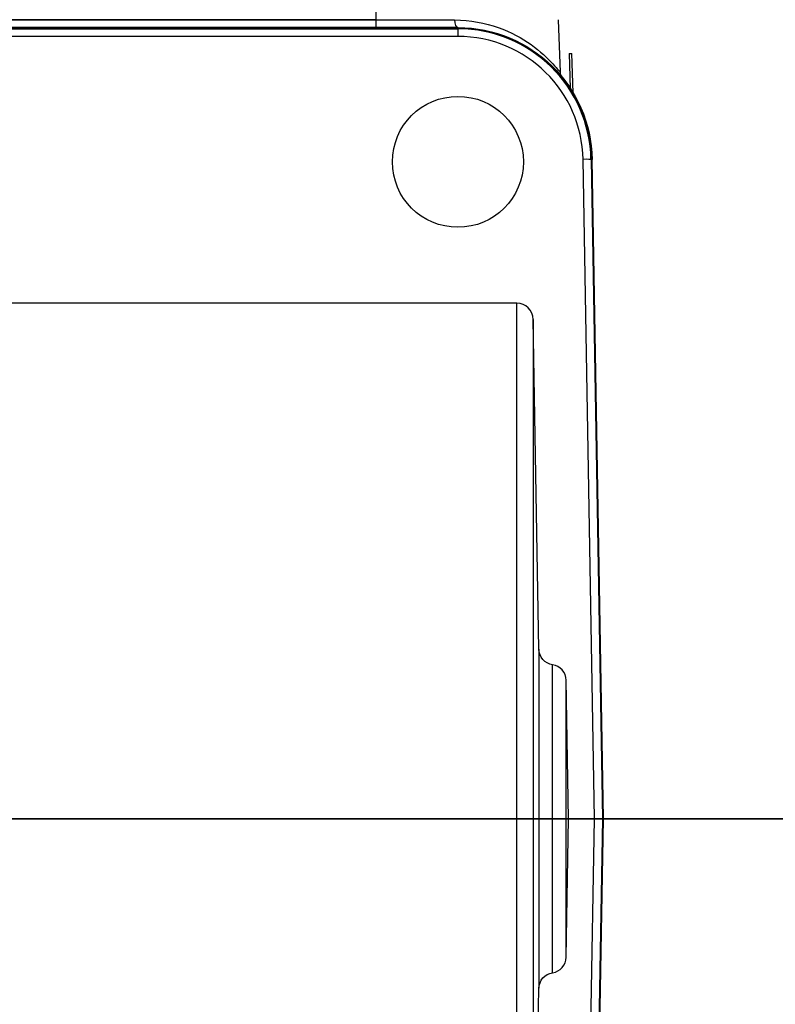
# Model space of a CAD drawing. Units: inches. Extents: x -1.2 to 11.2, y -6.2 to 6.2.
# Drawn here: x 6.8 to 8.3, y -0.3 to 1.5 of the extents above; entities that cross this region are included whole.
import ezdxf
from ezdxf.lldxf.tags import DXFTag

# ---------------------------------------------------------------- set-up
doc = ezdxf.new("R2010")
doc.units = ezdxf.units.IN
doc.header["$MEASUREMENT"] = 0
doc.layers.add('ORTHO$16', color=7, linetype='Continuous')
doc.layers.add('TOP$14', color=7, linetype='Continuous')
tags = doc.linetypes.add('DASHED', pattern=[25.72, 12.86, -12.86]).pattern_tags.tags
tags[6:7] = [DXFTag(74, 4), DXFTag(75, 0), DXFTag(340, '0'), DXFTag(46, 0.0), DXFTag(50, 0.0), DXFTag(44, 0.0), DXFTag(45, 0.0)]
tags[4:5] = [DXFTag(74, 4), DXFTag(75, 0), DXFTag(340, '0'), DXFTag(46, 0.0), DXFTag(50, 0.0), DXFTag(44, 0.0), DXFTag(45, 0.0)]

msp = doc.modelspace()

# ---------------------------------------------------------------- linework, layer by layer
at = {"layer": 'ORTHO$16', "color": 113}
for p, q in [((7.7655, 0, 5.0315), (5.812, 0, 5.0315)), ((6.718, 0, -0.1245), (7.218, 0, 0.0005)), ((6.718, 0, 0.1255), (7.218, 0, 0.0005)), ((6.8765, 0, 2.9894), (6.8464, 0, 2.9352)), ((6.9056, 0, 2.9537), (6.8464, 0, 2.9352)), ((6.8464, 0, -2.9342), (6.9056, 0, -2.9527)), ((6.8464, 0, -2.9342), (6.8765, 0, -2.9884)), ((6.8782, 0, -2.9898), (6.9025, 0, -3.0335)), ((6.8786, 0, 2.9911), (6.8937, 0, 3.0182)), ((6.9073, 0, -2.9539), (6.9302, 0, -2.961)), ((6.9077, 0, 2.9553), (6.9301, 0, 2.9622)), ((7.8949, 0, -0.7492), (7.2109, 0, -0.7492)), ((7.8949, 0, 0.7502), (7.2109, 0, 0.7502)), ((7.3011, 0, -2.6908), (7.2989, 0, -2.7147)), ((7.3012, 0, 2.6923), (7.2991, 0, 2.7157)), ((7.3006, 0, 2.6897), (7.3061, 0, 2.628)), ((7.3061, 0, -2.627), (7.3006, 0, -2.6887)), ((7.3447, 0, 2.6765), (7.3061, 0, 2.628)), ((7.3447, 0, -2.6755), (7.3061, 0, -2.627)), ((7.3453, 0, -2.6777), (7.3764, 0, -2.7168)), ((7.3454, 0, 2.6792), (7.3647, 0, 2.7034)), ((7.6309, 0, -1.4161), (7.6309, 0, -1.4092)), ((7.7077, 0, -1.9418), (7.6577, 0, -1.9418)), ((7.6577, 0, 2.0738), (7.7077, 0, 2.0738)), ((7.6577, 0, 1.9428), (7.7077, 0, 1.9428)), ((7.6577, 0, -2.0728), (7.6577, 0, -1.9418)), ((7.7077, 0, -2.0728), (7.6577, 0, -2.0728)), ((7.6577, 0, 1.9428), (7.6577, 0, 2.0738)), ((7.6745, 0, -0.7628), (7.6763, 0, -0.761)), ((7.6763, 0, 0.762), (7.6745, 0, 0.7638)), ((7.7077, 0, -2.0728), (7.7395, 0, -1.9665)), ((7.7077, 0, -1.9418), (7.7077, 0, -2.0728)), ((7.7077, 0, 2.0738), (7.7077, 0, 1.9428)), ((7.7395, 0, 1.9675), (7.7077, 0, 2.0738)), ((7.7245, 0, 0.8138), (7.7263, 0, 0.812)), ((7.7263, 0, -0.811), (7.7245, 0, -0.8128)), ((7.7325, 0, 1.1507), (7.7389, 0, 1.1571)), ((7.7389, 0, -1.1561), (7.7325, 0, -1.1497)), ((7.7705, 0, -1.9973), (7.7386, 0, -2.1041)), ((7.7914, 0, -2.1539), (7.7386, 0, -2.1539)), ((7.7386, 0, -2.1041), (7.7914, 0, -2.1041)), ((7.7386, 0, 2.1549), (7.7914, 0, 2.1549)), ((7.7914, 0, 2.1051), (7.7386, 0, 2.1051)), ((7.7386, 0, -2.2039), (7.7386, 0, -2.1041)), ((7.7386, 0, 2.1051), (7.7386, 0, 2.1549)), ((7.7386, 0, 2.1051), (7.7705, 0, 1.9983)), ((7.8878, 0, 0.9328), (7.7579, 0, 0.9328)), ((7.7579, 0, -0.9318), (7.8878, 0, -0.9318)), ((7.7699, 0, 1.1261), (7.7635, 0, 1.1198)), ((7.7635, 0, 1.1198), (7.8893, 0, 1.1198)), ((7.8893, 0, -1.1188), (7.7635, 0, -1.1188)), ((7.7635, 0, -1.1188), (7.7699, 0, -1.1252)), ((7.7655, 0, 3.1748), (7.7655, 0, 5.0315)), ((7.7699, 0, 1.1261), (7.8957, 0, 1.1261)), ((7.7699, 0, -1.1252), (7.8957, 0, -1.1252)), ((8.219, 0, -1.9973), (7.7705, 0, -1.9973)), ((8.219, 0, 1.9983), (7.7705, 0, 1.9983)), ((7.7822, 0, 0.7593), (7.7822, 0, 0.8093)), ((7.8858, 0, 0.7593), (7.7822, 0, 0.7593)), ((7.7822, 0, 0.8093), (7.8858, 0, 0.8093)), ((7.7822, 0, -0.8083), (7.7822, 0, -0.7583)), ((7.8858, 0, -0.8083), (7.7822, 0, -0.8083)), ((7.7822, 0, -0.7583), (7.8858, 0, -0.7583)), ((7.7914, 0, 2.1051), (7.7914, 0, 2.1549)), ((7.7914, 0, -2.2039), (7.7914, 0, -2.1041)), ((7.8073, 0, 4.3815), (7.7965, 0, 5.001)), ((7.7965, 0, 3.1497), (7.7965, 0, 5.001)), ((7.797, 0, 3.1493), (7.8073, 0, 3.7445)), ((7.8073, 0, 4.3815), (7.8073, 0, 3.7445)), ((7.8329, 0, 3.7737), (7.8329, 0, 4.3523)), ((7.8585, 0, 3.8028), (7.863, 0, 4.063)), ((7.863, 0, 4.063), (7.8585, 0, 4.3232)), ((7.8585, 0, 4.3232), (7.8585, 0, 3.8028)), ((7.8858, 0, 0.7593), (7.8858, 0, 0.8093)), ((7.8858, 0, -0.7583), (7.8949, 0, -0.7492)), ((7.8858, 0, -0.8083), (7.8858, 0, -0.7583)), ((7.8949, 0, 0.7502), (7.8858, 0, 0.7593)), ((7.889, 0, -0.7583), (7.8878, 0, -0.8083)), ((8.0127, 0, 0.9328), (7.8878, 0, 0.9328)), ((7.8878, 0, 0.8093), (7.8878, 0, 0.9328)), ((7.8878, 0, 0.8093), (7.889, 0, 0.7593)), ((7.8878, 0, -0.9318), (7.8878, 0, -0.8083)), ((8.0127, 0, -0.9318), (7.8878, 0, -0.9318)), ((7.8893, 0, 1.1198), (7.8957, 0, 1.1261)), ((7.8957, 0, -1.1252), (7.8893, 0, -1.1188)), ((7.9085, 0, -1.7573), (8.22, 0, -1.7573)), ((7.9085, 0, 1.7583), (8.22, 0, 1.7583)), ((7.9279, 0, 2.1385), (8.25, 0, 2.1385)), ((7.9279, 0, 2.0887), (7.9279, 0, 2.1385)), ((8.219, 0, 2.0887), (7.9279, 0, 2.0887)), ((7.9514, 0, -2.1875), (7.9514, 0, -2.0877)), ((7.9514, 0, -2.0877), (8.219, 0, -2.0877)), ((8.25, 0, -2.1375), (7.9514, 0, -2.1375)), ((8.0127, 0, 0.9328), (8.0127, 0, 0.8823)), ((8.0127, 0, 0.8823), (8.0199, 0, 0.8752)), ((8.0199, 0, -0.8742), (8.0127, 0, -0.8813)), ((8.0127, 0, -0.8813), (8.0127, 0, -0.9318)), ((8.0207, 0, 1.0012), (8.0143, 0, 0.9948)), ((8.0143, 0, -0.9938), (8.0207, 0, -1.0002)), ((8.0344, 0, -1.4009), (8.0461, 0, -0.5089)), ((8.0461, 0, 0.5099), (8.0344, 0, 1.4019)), ((8.0771, 0, -0.5228), (8.0654, 0, -1.4147)), ((8.0654, 0, 1.4157), (8.0771, 0, 0.5238)), ((8.0771, 0, -0.5228), (8.22, 0, -0.5228)), ((8.0771, 0, 0.5238), (8.22, 0, 0.5238)), ((8.219, 0, -1.9989), (8.22, 0, -1.9989)), ((8.219, 0, -1.9998), (8.22, 0, -1.9998)), ((8.219, 0, -2.0877), (8.219, 0, -2.0912)), ((8.219, 0, -2.0877), (8.219, 0, -1.9973)), ((8.219, 0, 2.0008), (8.22, 0, 2.0008)), ((8.219, 0, 2.0922), (8.219, 0, 2.0887)), ((8.219, 0, 2.0887), (8.219, 0, 1.9983)), ((8.219, 0, 1.9999), (8.22, 0, 1.9999)), ((8.22, 0, -1.7573), (8.22, 0, -0.5228)), ((8.22, 0, -1.9998), (8.22, 0, -1.9989)), ((8.22, 0, -1.9989), (8.22, 0, -1.7573)), ((8.22, 0, -0.5228), (8.22, 0, 0.5238)), ((8.22, 0, 0.5238), (8.22, 0, 1.7583)), ((8.22, 0, 1.9999), (8.22, 0, 2.0008)), ((8.22, 0, 1.7583), (8.22, 0, 1.9999)), ((8.25, 0, 1.9948), (8.238, 0, 1.9948)), ((8.25, 0, -1.9938), (8.238, 0, -1.9938)), ((8.25, 0, -1.999), (8.25, 0, -2.1375)), ((8.781, 0, -0.5228), (8.25, 0, -0.5228)), ((8.25, 0, -1.7573), (8.25, 0, -0.5228)), ((8.781, 0, -1.7573), (8.25, 0, -1.7573)), ((8.25, 0, -1.999), (8.25, 0, -1.7573)), ((8.781, 0, -1.999), (8.25, 0, -1.999)), ((8.25, 0, 2.1385), (8.25, 0, 2)), ((8.25, 0, 0.5238), (8.25, 0, -0.5228)), ((8.781, 0, 2), (8.25, 0, 2)), ((8.25, 0, 1.7583), (8.25, 0, 0.5237)), ((8.781, 0, 1.7583), (8.25, 0, 1.7583)), ((8.781, 0, 0.5237), (8.25, 0, 0.5237)), ((8.25, 0, 2), (8.25, 0, 1.7583)), ((8.781, 0, 2), (8.25, 0, 2)), ((8.25, 0, 2), (8.25, 0, 2))]:
    msp.add_line(p, q, dxfattribs=at)
at = {"layer": 'ORTHO$16', "color": 113, "extrusion": (0, 1, 0)}
for centre in [(-7.2667, -3.0655), (-7.2667, 3.0665)]:
    msp.add_circle(centre, 0.3524, dxfattribs=at)
at = {"layer": 'ORTHO$16', "color": 113, "linetype": 'DASHED', "extrusion": (1.17145e-15, -1, 6.12303e-17)}
for centre, radius in [((7.2667, 3.067), 0.1583), ((7.2667, -3.065), 0.1583), ((7.2667, 3.0665), 0.1583), ((7.2667, -3.0655), 0.1583), ((7.2667, -3.0655), 0.1326), ((7.2667, 3.0665), 0.1326), ((7.343, -1.155), 0.1583), ((7.343, 1.3445), 0.1583)]:
    msp.add_circle(centre, radius, dxfattribs=at)
at = {"layer": 'ORTHO$16', "color": 113, "extrusion": (0, -1, 0)}
for centre in [(7.2667, -3.0655), (7.2667, 3.0665)]:
    msp.add_circle(centre, 0.1534, dxfattribs=at)
at = {"layer": 'ORTHO$16', "color": 113, "extrusion": (0, 1, 0)}
for centre, radius, start, end in [((-5.218, 0.0005), 4.0695, 31.1927, 150.5622), ((-5.218, 0.0005), 4.0701, 209.4167, 328.7314), ((-5.218, 0.0005), 4.0701, 31.2686, 150.5672), ((-5.218, 0.0005), 4.0658, 209.4595, 328.748), ((-5.218, 0.0005), 4.0658, 31.252, 150.5405), ((-5.218, 0.0005), 3.1185, 23.8868, 141.476), ((-5.218, 0.0005), 3.1185, 218.5237, 336.1132), ((-5.218, 0.0005), 2.1581, 201.6375, 325.9711), ((-5.218, 0.0005), 2.1581, 34.0289, 158.3625), ((-5.218, 0.0005), 3.4182, 94.7247, 119.0253), ((-5.218, 0.0005), 3.4182, 240.9747, 265.2753), ((-5.218, 0.0005), 3.4517, 94.7073, 119.0427), ((-5.218, 0.0005), 3.4702, 240.9606, 265.2894), ((-7.2667, 3.0665), 0.4403, 264.8601, 342.6399), ((-7.2667, -3.0655), 0.4403, 17.3601, 95.1399), ((-7.2667, -3.0655), 0.3763, 17.2521, 95.2479), ((-7.2667, 3.0665), 0.3758, 264.7267, 342.7733), ((-7.2667, -3.0655), 0.2559, 330, 390), ((-7.2667, 3.0665), 0.2559, -30, 30), ((-7.2667, 3.0665), 0.2559, 270, 330), ((-7.2667, -3.0655), 0.2559, 30, 90), ((-7.2667, -3.0655), 0.2559, 270, 330), ((-7.2667, 3.0665), 0.2559, 30, 90), ((-7.2667, 3.0665), 0.2559, 210, 270), ((-7.2667, -3.0655), 0.2559, 90, 150), ((-7.2667, -3.0655), 0.2559, 210, 270), ((-7.2667, 3.0665), 0.2559, 90, 150), ((-5.218, 0.0005), 3.4182, 128.4747, 140.2576), ((-5.218, 0.0005), 3.4182, 219.7424, 231.5253), ((-7.2667, -3.0655), 0.4065, 215.0212, 257.4843), ((-7.2667, 3.0665), 0.4065, 102.8362, 144.6243), ((-5.218, 0.0005), 3.4517, 128.4573, 141.7278), ((-5.218, 0.0005), 3.4702, 218.0315, 231.5394), ((-7.2667, -3.0655), 0.2559, 150, 210), ((-7.2667, 3.0665), 0.2559, 150, 210), ((-7.8373, 4.382), 0.03, 278.4666, 359), ((-7.8373, 3.744), 0.03, 1, 81.5334)]:
    msp.add_arc(centre, radius, start, end, dxfattribs=at)
at = {"layer": 'ORTHO$16', "color": 113, "extrusion": (0, -1, 0)}
for centre, radius, start, end in [((5.218, 0.0005), 3.071, 38.3074, 156.1132), ((5.218, 0.0005), 3.071, 203.8868, 321.6929), ((7.2667, 3.0665), 0.3783, 197.3601, 275.1399), ((7.2667, -3.0655), 0.3783, 84.8601, 162.6399)]:
    msp.add_arc(centre, radius, start, end, dxfattribs=at)
at = {"layer": 'ORTHO$16', "color": 113, "extrusion": (1.17145e-15, -1, 6.12303e-17)}
for centre, radius, start, end in [((5.218, 0.0005), 4.0351, 270.8609, 302.8874), ((5.218, 0.0005), 4.0351, 57.1126, 89.1391), ((5.218, 0.0005), 3.3562, 60.9747, 85.2753), ((5.218, 0.0005), 3.3562, 274.7247, 299.0253), ((5.218, 0.0005), 3.4207, 60.9573, 85.2927), ((5.218, 0.0005), 3.4202, 274.7106, 299.0394), ((5.218, 0.0005), 3.3562, 39.9357, 51.5253), ((5.218, 0.0005), 3.3562, 308.4747, 320.0643), ((5.218, 0.0005), 3.4202, 308.4606, 320.4392), ((5.218, 0.0005), 3.4207, 39.5183, 51.5427), ((5.218, 0.0005), 4.0351, 304.6111, 324.1643), ((5.218, 0.0005), 4.0351, 35.8357, 55.3889), ((7.7655, 5.0005), 0.031, 1, 90), ((7.8285, 4.3227), 0.03, 1, 81.5334), ((7.8285, 3.8033), 0.03, 278.4666, 359)]:
    msp.add_arc(centre, radius, start, end, dxfattribs=at)
at = {"layer": 'ORTHO$16', "color": 113, "extrusion": (0, -1, 0)}
for centre, major_axis, ratio, start_param, end_param in [((6.8464, 0, 2.9352), (0.0392, 0, -0.0481), 0.999602, 1.190324, 1.951269), ((6.8464, 0, -2.9342), (-0.0392, 0, -0.0481), 0.999602, 1.190324, 1.951269), ((7.2109, 0, -0.8112), (0.0016, 0, 0.062), 0.69169, 0.036254, 1.314833), ((7.2109, 0, 0.8122), (-0.0016, 0, 0.062), 0.69169, 1.82676, 3.105338), ((7.2682, 0, -0.8128), (0.0018, 0, 0.062), 0.745994, 0.039318, 1.306265), ((7.2682, 0, 0.8138), (-0.0018, 0, 0.062), 0.745994, 1.835328, 3.102275), ((7.3061, 0, 2.628), (0.0594, 0, -0.0178), 0.999602, 1.190324, 1.951269), ((7.3061, 0, -2.627), (-0.0594, 0, -0.0178), 0.999602, 1.190324, 1.951269), ((7.6578, 0, -1.9269), (-0.05, 0, 0.0009), 0.584814, 3.173869, 5.368414), ((7.6578, 0, 1.9279), (0.05, 0, 0.0009), 0.584817, 4.056367, 6.250909), ((7.674, 0, -0.8221), (-0.05, 0, 0.0005), 0.345035, 3.169486, 5.528796), ((7.674, 0, 0.8231), (0.05, 0, 0.0005), 0.345036, 3.895983, 6.255292), ((7.6745, 0, -0.8128), (-0.0354, 0, 0.0354), 0.999315, 3.927333, 5.497445), ((7.6745, 0, 0.8138), (0.0354, 0, 0.0354), 0.999315, 3.927333, 5.497445), ((7.6763, 0, -0.811), (-0.0354, 0, 0.0354), 0.999315, 3.927333, 5.497445), ((7.6763, 0, 0.812), (0.0354, 0, 0.0354), 0.999315, 3.927333, 5.497445), ((7.7387, 0, 2.0736), (-0.009, 0, 0.0302), 0.982746, 5.993504, 7.562019), ((7.7388, 0, -2.0726), (0.009, 0, 0.0302), 0.982746, 1.862759, 3.431274), ((7.7179, 0, 1.6875), (0, 0, 0.125), 0.026186, 4.940351, 7.625923), ((7.7179, 0, -1.6865), (0, 0, 0.125), 0.026186, 1.798859, 4.484431), ((7.7326, 0, 0.9328), (0, 0, 0.218), 0.026186, 0.02618, 1.570796), ((7.7326, 0, -0.9318), (0, 0, 0.218), 0.026186, 1.570796, 3.115413), ((7.7635, 0, 1.1507), (-0.0219, 0, 0.0219), 0.999315, 0.785741, 2.355852), ((7.7635, 0, -1.1497), (0.0219, 0, 0.0219), 0.999315, 0.785741, 2.355852), ((7.7699, 0, 1.1571), (-0.0219, 0, 0.0219), 0.999315, 0.785741, 2.355852), ((7.7699, 0, -1.1561), (0.0219, 0, 0.0219), 0.999315, 0.785741, 2.355852), ((7.7386, 0, -1.562), (0, 0, 0.406), 0.026186, 3.228859, 6.257005), ((7.7386, 0, 1.563), (0, 0, 0.406), 0.026186, 3.167773, 6.195919), ((7.7705, 0, -1.9665), (0.0297, 0, -0.0089), 0.995856, 3.433556, 5.002071), ((7.7705, 0, 1.9675), (-0.0297, 0, -0.0089), 0.995856, 4.422707, 5.991222), ((7.7636, 0, 0.9328), (0, 0, 0.187), 0.030527, 0.02618, 1.570796), ((7.7636, 0, -0.9318), (0, 0, 0.187), 0.030527, 1.570796, 3.115413), ((7.7696, 0, -1.562), (0, 0, 0.437), 0.024328, 3.228859, 6.257005), ((7.7696, 0, 1.563), (0, 0, 0.437), 0.024328, 3.167773, 6.195919), ((7.8079, 0, 2.1539), (0.0317, 0, 0.0387), 0.990604, 3.832557, 6.090592), ((5.2165, 0, -1.3706), (0.0136, 0, 4.4097), 0.954088, 5.619689, 5.622823), ((7.8079, 0, -2.1529), (0.0317, 0, -0.0387), 0.990604, 0.192594, 2.450628), ((7.8163, 0, -2.146), (0.0318, 0, -0.0386), 0.990662, 0.193193, 2.448086), ((7.8183, 0, 2.1454), (0.0318, 0, 0.0386), 0.990675, 3.835694, 6.089853), ((7.8858, 0, -0.8833), (0.0531, 0, 0.0531), 0.999315, 0.759561, 0.785056), ((7.8858, 0, 0.8843), (-0.087, 0, 0.0898), 0.999863, 2.372497, 2.397991), ((7.8858, 0, 0.8843), (0.0531, 0, -0.0531), 0.999315, 5.49813, 5.523624), ((7.8858, 0, -0.8833), (0.0879, 0, 0.0889), 0.999863, 0.753829, 0.779324), ((7.8894, 0, 0.9328), (0, 0, 0.187), 0.008682, 0.02618, 1.570796), ((7.8878, 0, 0.8823), (0.125, 0, 0.0029), 0.584091, 4.698823, 6.243439), ((7.8878, 0, -0.8813), (-0.125, 0, 0.0029), 0.584091, 3.181339, 4.725955), ((7.8894, 0, -0.9318), (0, 0, 0.187), 0.008682, 1.570796, 3.115413), ((7.8878, 0, -0.8813), (-0.1155, 0, 0.0488), 0.977948, 3.549272, 5.093888), ((7.8878, 0, 0.8823), (0.1155, 0, 0.0488), 0.977948, 4.33089, 5.875506), ((7.8893, 0, 0.9948), (-0.0884, 0, 0.0884), 0.999315, 3.927333, 5.497445), ((7.8893, 0, -0.9938), (-0.0884, 0, -0.0884), 0.999315, 0.785741, 2.355852), ((7.8949, 0, 0.8752), (-0.0884, 0, -0.0884), 0.999315, 0.785741, 2.355852), ((7.8949, 0, -0.8742), (-0.0884, 0, 0.0884), 0.999315, 3.927333, 5.497445), ((7.8943, 0, 0.0005), (0, 0, 0.75), 0.03055, 3.167773, 6.257005), ((7.8957, 0, 1.0012), (-0.0884, 0, 0.0884), 0.999315, 3.927333, 5.497445), ((7.8957, 0, -1.0002), (-0.0884, 0, -0.0884), 0.999315, 0.785741, 2.355852), ((7.8954, 0, -1.562), (0, 0, 0.437), 0.033676, 4.249139, 6.257005), ((7.8954, 0, 1.563), (0, 0, 0.437), 0.033676, 3.167773, 5.175639), ((8.0143, 0, 0.9328), (0, 0, 0.062), 0.026186, 0.02618, 1.570796), ((8.0143, 0, -0.9318), (0, 0, 0.062), 0.026186, 1.570796, 3.115413), ((8.0193, 0, 0.0005), (0, 0, 0.875), 0.026186, 3.167773, 6.257005), ((8.0203, 0, 1.563), (0, 0, 0.562), 0.026186, 3.167773, 4.421586), ((8.0203, 0, -1.562), (0, 0, 0.562), 0.026186, 5.003192, 6.257005), ((8.0654, 0, -1.4009), (0.031, 0, -0.0004), 0.446828, 3.170857, 4.718233), ((8.0654, 0, 1.4019), (0.031, 0, 0.0004), 0.446828, 1.564952, 3.112328), ((8.0771, 0, -0.5089), (0.031, 0, -0.0004), 0.446828, 3.170857, 4.718233), ((8.0194, 0, 0.0005), (0, 0, 1.14), 0.026186, 4.249139, 5.175639), ((8.0771, 0, 0.5099), (0.031, 0, 0.0004), 0.446828, 1.564952, 3.112328), ((8.0504, 0, 0.0005), (0, 0, 1.171), 0.025493, 4.249139, 5.175639), ((8.22, 0, -1.7439), (0.03, 0), 0.446858, 4.712389, 6.283185), ((8.22, 0, -0.5094), (0.03, 0), 0.446858, 4.712389, 6.283185), ((8.22, 0, -1.9689), (0.03, 0), 0.999848, 4.712389, 6.283185), ((8.22, 0, 1.7449), (0.03, 0), 0.446858, 0, 1.570796), ((8.22, 0, 0.5104), (0.03, 0), 0.446858, 0, 1.570796), ((8.22, 0, 1.9699), (0.03, 0), 0.999848, 0, 1.570796)]:
    msp.add_ellipse(centre, major_axis=major_axis, ratio=ratio, start_param=start_param, end_param=end_param, dxfattribs=at)
at = {"layer": 'ORTHO$16', "color": 113, "extrusion": (0, 1, 0)}
for centre, major_axis, ratio, start_param, end_param in [((7.7387, 0, 2.0736), (0.0233, 0, -0.0779), 0.995856, 1.862759, 3.431274), ((7.7388, 0, -2.0726), (0.0233, 0, 0.0779), 0.995856, 2.851911, 4.420426), ((8.22, 0, -1.9698), (0, 0, -0.03), 0.999848, 4.712389, 6.283185), ((8.188, 0, 1.9948), (0, 0, -0.0622), 0.996195, 4.712389, 4.943088), ((8.188, 0, -1.9938), (0, 0, 0.0622), 0.996195, 1.340098, 1.570796)]:
    msp.add_ellipse(centre, major_axis=major_axis, ratio=ratio, start_param=start_param, end_param=end_param, dxfattribs=at)
at = {"layer": 'ORTHO$16', "color": 113, "extrusion": (1.17145e-15, -1, 6.12303e-17)}
msp.add_ellipse((8.22, 0, 1.9708), major_axis=(0, 0, 0.03), ratio=0.999848, start_param=4.712389, end_param=6.283185, dxfattribs=at)
at = {"layer": 'ORTHO$16', "color": 113, "extrusion": (0, 1, 0)}
for points, degree in [([(7.1698, 0, -0.7945), (7.0478, 0, -0.793), (6.9054, 0, -0.7661), (6.745, 0, -0.7498)], 3), ([(6.7622, 0, -0.7003), (6.9292, 0, -0.7185), (7.08, 0, -0.7462), (7.2109, 0, -0.7492)], 3), ([(7.1698, 0, 0.7955), (7.1886, 0, 0.7957), (7.2067, 0, 0.796), (7.224, 0, 0.7963)], 3), ([(7.2682, 0, 0.7518), (7.2499, 0, 0.7513), (7.2307, 0, 0.7507), (7.2109, 0, 0.7502)], 3), ([(7.6745, 0, 0.7638), (7.5397, 0, 0.7598), (7.4044, 0, 0.7558), (7.2682, 0, 0.7518)], 3), ([(7.3764, 0, -2.7168), (7.3707, 0, -2.7213), (7.3644, 0, -2.7253), (7.3579, 0, -2.7287)], 3), ([(7.6278, 0, -1.9031), (7.6289, 0, -1.8158), (7.63, 0, -1.7274), (7.631, 0, -1.6374)], 3), ([(7.6309, 0, 1.6415), (7.6299, 0, 1.7304), (7.6289, 0, 1.8179), (7.6278, 0, 1.9041)], 3), ([(7.6333, 0, -1.4091), (7.6351, 0, -1.2179), (7.6366, 0, -1.0191), (7.6377, 0, -0.81)], 3), ([(7.7078, 0, 1.9279), (7.7091, 0, 1.858), (7.7104, 0, 1.7874), (7.7117, 0, 1.716)], 3), ([(7.7117, 0, -1.7151), (7.7104, 0, -1.7864), (7.7091, 0, -1.857), (7.7078, 0, -1.9269)], 3), ([(7.7263, 0, 0.812), (7.7265, 0, 0.8523), (7.7269, 0, 0.8925), (7.7269, 0, 0.9328)], 3), ([(7.7269, 0, -0.9318), (7.7269, 0, -0.8915), (7.7265, 0, -0.8513), (7.7263, 0, -0.811)], 3), ([(7.8479, 0, -2.1854), (7.8436, 0, -2.1837), (7.814, 0, -2.1672), (7.7914, 0, -2.1539)], 3), ([(7.7914, 0, -2.1041), (7.7996, 0, -2.104), (7.8074, 0, -2.1033)], 2)]:
    msp.add_open_spline(points, degree=degree, dxfattribs=at)
at = {"layer": 'ORTHO$16', "color": 113, "extrusion": (0, -1, 0)}
for points, degree in [([(6.745, 0, 0.7508), (6.9054, 0, 0.7671), (7.0478, 0, 0.794), (7.1698, 0, 0.7955)], 3), ([(7.2109, 0, 0.7502), (7.0801, 0, 0.7472), (6.9292, 0, 0.7195), (6.7622, 0, 0.7013)], 3), ([(7.224, 0, -0.7953), (7.2067, 0, -0.795), (7.1886, 0, -0.7947), (7.1698, 0, -0.7945)], 3), ([(7.2109, 0, -0.7492), (7.2307, 0, -0.7497), (7.2499, 0, -0.7503), (7.2682, 0, -0.7508)], 3), ([(7.2682, 0, -0.7508), (7.4044, 0, -0.7548), (7.5397, 0, -0.7588), (7.6745, 0, -0.7628)], 3), ([(7.6377, 0, -0.8103), (7.6423, 0, -0.7925), (7.6646, 0, -0.7649), (7.6745, 0, -0.7628)], 3), ([(7.6745, 0, 0.7638), (7.6609, 0, 0.768), (7.6445, 0, 0.788), (7.6377, 0, 0.811)], 3), ([(7.724, 0, 0.8232), (7.7241, 0, 0.8186), (7.7245, 0, 0.8138)], 2), ([(7.7579, 0, 0.9328), (7.7579, 0, 0.8916), (7.7735, 0, 0.8505), (7.7822, 0, 0.8093)], 3), ([(7.7822, 0, -0.8083), (7.7735, 0, -0.8495), (7.7579, 0, -0.8906), (7.7579, 0, -0.9318)], 3), ([(8.219, 0, -2.0912), (8.222, 0, -2.0995), (8.2455, 0, -2.1318), (8.25, 0, -2.1375)], 3), ([(8.25, 0, 2.1385), (8.2455, 0, 2.1328), (8.222, 0, 2.1005), (8.219, 0, 2.0922)], 3)]:
    msp.add_open_spline(points, degree=degree, dxfattribs=at)
for points, knots in [([(6.8765, 0, 2.9894), (6.8767, 0, 2.9896), (6.877, 0, 2.9898), (6.8777, 0, 2.9903), (6.8782, 0, 2.9907), (6.8786, 0, 2.9911)], [0, 0, 0, 0, 0.348013, 0.348013, 1, 1, 1, 1]), ([(6.8937, 0, 3.0182), (6.9039, 0, 3.0125), (6.9133, 0, 3.0046), (6.9205, 0, 2.9958), (6.9234, 0, 2.9922), (6.926, 0, 2.9884), (6.9284, 0, 2.9845)], [0, 0, 0, 0, 0.729739, 0.729739, 0.729739, 1, 1, 1, 1]), ([(6.9077, 0, 2.9553), (6.9073, 0, 2.9549), (6.9068, 0, 2.9546), (6.9061, 0, 2.954), (6.9058, 0, 2.9538), (6.9056, 0, 2.9537)], [0, 0, 0, 0, 0.651987, 0.651987, 1, 1, 1, 1]), ([(7.224, 0, 0.7963), (7.2515, 0, 0.7973), (7.2789, 0, 0.7983), (7.416, 0, 0.8032), (7.5251, 0, 0.807), (7.6289, 0, 0.8107), (7.6335, 0, 0.8108), (7.6381, 0, 0.811), (7.6427, 0, 0.8112)], [0, 0, 0, 0, 0.198168, 0.198168, 0.990846, 0.990846, 0.990846, 1, 1, 1, 1]), ([(7.3443, 0, 2.6799), (7.3403, 0, 2.6822), (7.3363, 0, 2.6844), (7.3322, 0, 2.6866), (7.3281, 0, 2.6887), (7.3238, 0, 2.6902), (7.3194, 0, 2.6914), (7.3149, 0, 2.6926), (7.3104, 0, 2.6933), (7.3012, 0, 2.6923)], [0, 0, 0, 0, 0.057394, 0.057394, 0.057394, 0.499056, 0.499056, 0.499056, 1, 1, 1, 1]), ([(7.3184, 0, 2.7229), (7.3235, 0, 2.7222), (7.3286, 0, 2.7212), (7.3434, 0, 2.7168), (7.353, 0, 2.712), (7.3612, 0, 2.7061), (7.3649, 0, 2.7033)], [0, 0, 0, 0, 0.303043, 0.303043, 0.919849, 1, 1, 1, 1]), ([(7.6277, 0, 1.9041), (7.6306, 0, 1.9077), (7.6338, 0, 1.912), (7.6413, 0, 1.9216), (7.6456, 0, 1.9272), (7.6524, 0, 1.936), (7.6553, 0, 1.9396), (7.6581, 0, 1.9433)], [0, 0, 0, 0, 0.374212, 0.374212, 0.771564, 0.771564, 1, 1, 1, 1]), ([(7.6577, 0, -1.9418), (7.6525, 0, -1.9351), (7.6486, 0, -1.93), (7.6458, 0, -1.9264), (7.6429, 0, -1.9227), (7.6401, 0, -1.9191), (7.6373, 0, -1.9155), (7.6345, 0, -1.9118), (7.6308, 0, -1.907), (7.6278, 0, -1.9031)], [0, 0, 0, 0, 0.464404, 0.464404, 0.464404, 0.589691, 0.589691, 0.589691, 1, 1, 1, 1]), ([(7.6764, 0, -0.7607), (7.681, 0, -0.7598), (7.6856, 0, -0.76), (7.6902, 0, -0.7597), (7.6947, 0, -0.7595), (7.6993, 0, -0.7593), (7.7085, 0, -0.759), (7.7181, 0, -0.7588), (7.7383, 0, -0.7585), (7.7496, 0, -0.7584), (7.768, 0, -0.7583), (7.7752, 0, -0.7583), (7.7822, 0, -0.7583)], [0, 0, 0, 0, 0.218468, 0.218468, 0.218468, 0.43706, 0.43706, 0.653576, 0.653576, 0.870369, 0.870369, 1, 1, 1, 1]), ([(7.7826, 0, -0.8082), (7.7781, 0, -0.809), (7.7588, 0, -0.8121), (7.725, 0, -0.8149), (7.7261, 0, -0.809)], [0, 0, 0, 0, 0.13267, 1, 1, 1, 1]), ([(7.726, 0, 0.8103), (7.727, 0, 0.8149), (7.7326, 0, 0.8147), (7.7758, 0, 0.8105), (7.7822, 0, 0.8093)], [0, 0, 0, 0, 0.122862, 1, 1, 1, 1]), ([(7.7916, 0, 2.1551), (7.7956, 0, 2.1574), (7.7995, 0, 2.1597), (7.8035, 0, 2.1621), (7.8075, 0, 2.1644), (7.8136, 0, 2.168), (7.8189, 0, 2.171), (7.828, 0, 2.1762), (7.8463, 0, 2.1859)], [0, 0, 0, 0, 0.124148, 0.124148, 0.124148, 0.345297, 0.345297, 1, 1, 1, 1]), ([(7.8161, 0, -2.0963), (7.8196, 0, -2.0932), (7.8405, 0, -2.0913), (7.8908, 0, -2.0884), (7.9209, 0, -2.0877), (7.9514, 0, -2.0877)], [0, 0, 0, 0, 0.5, 0.5, 1, 1, 1, 1]), ([(7.9514, 0, -2.1375), (7.9397, 0, -2.1416), (7.9279, 0, -2.1459), (7.9047, 0, -2.1548), (7.8929, 0, -2.1595), (7.876, 0, -2.1668), (7.8699, 0, -2.1695), (7.8649, 0, -2.1719), (7.8548, 0, -2.1778)], [0, 0, 0, 0, 0.306261, 0.306261, 0.628378, 0.628378, 0.820338, 1, 1, 1, 1]), ([(7.8742, 0, 0.7211), (7.8742, 0, 0.7211), (7.8742, 0, 0.7211), (7.8742, 0, 0.7211), (7.8742, 0, 0.7211), (7.8742, 0, 0.7199), (7.8742, 0, 0.7195), (7.8742, 0, 0.719), (7.8742, 0, 0.719), (7.8742, 0, 0.7198), (7.8742, 0, 0.7203), (7.8742, 0, 0.7211), (7.8742, 0, 0.7211)], [-0.2, 0, 0, 0, 0.2, 0.2, 0.2, 0.4, 0.4, 0.6, 0.6, 0.8, 0.8, 1, 1, 1, 1.2]), ([(7.8768, 0, 0.9479), (7.8768, 0, 0.9479), (7.8769, 0, 0.9479), (7.8769, 0, 0.9479), (7.8769, 0, 0.9479), (7.8769, 0, 0.9468), (7.8769, 0, 0.9463), (7.8769, 0, 0.9458), (7.8768, 0, 0.9458), (7.8768, 0, 0.9466), (7.8768, 0, 0.9472), (7.8768, 0, 0.9479), (7.8768, 0, 0.9479)], [-0.2, 0, 0, 0, 0.2, 0.2, 0.2, 0.4, 0.4, 0.6, 0.6, 0.8, 0.8, 1, 1, 1, 1.2])]:
    msp.add_open_spline(points, degree=3, knots=knots, dxfattribs=at)
at = {"layer": 'ORTHO$16', "color": 113, "extrusion": (0, 1, 0)}
for points, knots in [([(6.8782, 0, -2.9898), (6.8779, 0, -2.9895), (6.8776, 0, -2.9892), (6.877, 0, -2.9888), (6.8767, 0, -2.9886), (6.8765, 0, -2.9884)], [0, 0, 0, 0, 0.570408, 0.570408, 1, 1, 1, 1]), ([(6.9072, 0, 2.9565), (6.9052, 0, 2.9607), (6.9031, 0, 2.9648), (6.901, 0, 2.9688), (6.8988, 0, 2.9729), (6.8961, 0, 2.9766), (6.8931, 0, 2.9801), (6.8901, 0, 2.9836), (6.8867, 0, 2.9867), (6.8786, 0, 2.9911)], [0, 0, 0, 0, 0.057394, 0.057394, 0.057394, 0.499056, 0.499056, 0.499056, 1, 1, 1, 1]), ([(6.8793, 0, -2.989), (6.883, 0, -2.9862), (6.8866, 0, -2.9833), (6.8901, 0, -2.9804), (6.8936, 0, -2.9774), (6.8967, 0, -2.974), (6.8995, 0, -2.9704), (6.9023, 0, -2.9667), (6.9047, 0, -2.9628), (6.9073, 0, -2.9539)], [0, 0, 0, 0, 0.057174, 0.057174, 0.057174, 0.49906, 0.49906, 0.49906, 1, 1, 1, 1]), ([(6.9225, 0, -3.0192), (6.9176, 0, -3.0236), (6.9123, 0, -3.0275), (6.9067, 0, -3.031), (6.9025, 0, -3.0335)], [0, 0, 0, 0, 0.801401, 1, 1, 1, 1]), ([(6.9056, 0, -2.9527), (6.9058, 0, -2.9528), (6.9061, 0, -2.953), (6.9066, 0, -2.9535), (6.907, 0, -2.9537), (6.9073, 0, -2.9539)], [0, 0, 0, 0, 0.429592, 0.429592, 1, 1, 1, 1]), ([(7.6377, 0, -0.81), (7.5294, 0, -0.8062), (7.4207, 0, -0.8023), (7.2825, 0, -0.7974), (7.2533, 0, -0.7963), (7.224, 0, -0.7953)], [0, 0, 0, 0, 0.789135, 0.789135, 1, 1, 1, 1]), ([(7.3006, 0, 2.6897), (7.3006, 0, 2.69), (7.3007, 0, 2.6903), (7.3009, 0, 2.6912), (7.3011, 0, 2.6918), (7.3012, 0, 2.6923)], [0, 0, 0, 0, 0.348013, 0.348013, 1, 1, 1, 1]), ([(7.3011, 0, -2.6908), (7.301, 0, -2.6904), (7.3009, 0, -2.69), (7.3007, 0, -2.6893), (7.3006, 0, -2.689), (7.3006, 0, -2.6887)], [0, 0, 0, 0, 0.570408, 0.570408, 1, 1, 1, 1]), ([(7.3024, 0, -2.6908), (7.307, 0, -2.6906), (7.3116, 0, -2.6902), (7.3162, 0, -2.6898), (7.3208, 0, -2.6893), (7.3252, 0, -2.6882), (7.3296, 0, -2.6868), (7.334, 0, -2.6854), (7.3382, 0, -2.6835), (7.3453, 0, -2.6777)], [0, 0, 0, 0, 0.057174, 0.057174, 0.057174, 0.49906, 0.49906, 0.49906, 1, 1, 1, 1]), ([(7.3454, 0, 2.6792), (7.3453, 0, 2.6786), (7.3451, 0, 2.678), (7.3449, 0, 2.6771), (7.3448, 0, 2.6768), (7.3447, 0, 2.6765)], [0, 0, 0, 0, 0.651987, 0.651987, 1, 1, 1, 1]), ([(7.3447, 0, -2.6755), (7.3448, 0, -2.6758), (7.3449, 0, -2.6761), (7.3451, 0, -2.6768), (7.3452, 0, -2.6773), (7.3453, 0, -2.6777)], [0, 0, 0, 0, 0.429592, 0.429592, 1, 1, 1, 1]), ([(7.6377, 0, 0.811), (7.6367, 0, 1.0081), (7.6353, 0, 1.1968), (7.6335, 0, 1.3892), (7.6334, 0, 1.4), (7.6333, 0, 1.4108)], [0, 0, 0, 0, 0.943621, 0.943621, 1, 1, 1, 1]), ([(7.7822, 0, 0.7593), (7.7702, 0, 0.7593), (7.7581, 0, 0.7594), (7.7354, 0, 0.7596), (7.7246, 0, 0.7597), (7.7061, 0, 0.7601), (7.698, 0, 0.7604), (7.6918, 0, 0.7606), (7.6857, 0, 0.7609), (7.6763, 0, 0.762)], [0, 0, 0, 0, 0.22156, 0.22156, 0.443305, 0.443305, 0.66175, 0.66175, 1, 1, 1, 1]), ([(7.7167, 0, 1.4106), (7.7167, 0, 1.4058), (7.7168, 0, 1.401), (7.7196, 0, 1.2132), (7.7221, 0, 1.0237), (7.724, 0, 0.8231)], [0, 0, 0, 0, 0.025488, 0.025488, 1, 1, 1, 1]), ([(7.724, 0, -0.8221), (7.7221, 0, -1.0227), (7.7196, 0, -1.2122), (7.7168, 0, -1.4), (7.7167, 0, -1.4049), (7.7167, 0, -1.4097)], [0, 0, 0, 0, 0.974215, 0.974215, 1, 1, 1, 1]), ([(7.9279, 0, 2.0887), (7.919, 0, 2.0887), (7.9101, 0, 2.0887), (7.8898, 0, 2.0891), (7.8783, 0, 2.0894), (7.8574, 0, 2.0904), (7.8477, 0, 2.091), (7.8396, 0, 2.0918), (7.834, 0, 2.0923), (7.829, 0, 2.0929), (7.8183, 0, 2.0956)], [0, 0, 0, 0, 0.180413, 0.180413, 0.42379, 0.42379, 0.663595, 0.663595, 0.663595, 1, 1, 1, 1]), ([(7.8567, 0, 2.1772), (7.8604, 0, 2.1744), (7.8773, 0, 2.1644), (7.9041, 0, 2.1503), (7.9279, 0, 2.1385)], [0, 0, 0, 0, 0.123654, 1, 1, 1, 1]), ([(7.8741, 0, 0.7197), (7.8741, 0, 0.719), (7.8742, 0, 0.7184), (7.8742, 0, 0.7184), (7.8742, 0, 0.7188), (7.8742, 0, 0.7198), (7.8742, 0, 0.7216), (7.8742, 0, 0.7216), (7.8742, 0, 0.7216), (7.8741, 0, 0.7216), (7.8741, 0, 0.7216), (7.8741, 0, 0.7216), (7.8741, 0, 0.7211), (7.8741, 0, 0.7211), (7.8741, 0, 0.7211), (7.8741, 0, 0.7211), (7.8741, 0, 0.7211), (7.8741, 0, 0.7211), (7.8741, 0, 0.7202), (7.8741, 0, 0.7202), (7.8741, 0, 0.7202), (7.8741, 0, 0.7191), (7.8741, 0, 0.7191), (7.8741, 0, 0.7191), (7.8741, 0, 0.7185), (7.8741, 0, 0.7185), (7.8741, 0, 0.7185), (7.8741, 0, 0.7197), (7.8741, 0, 0.7197)], [-0.1, 0, 0, 0, 0.1, 0.1, 0.2, 0.2, 0.3, 0.3, 0.3, 0.4, 0.4, 0.4, 0.5, 0.5, 0.5, 0.6, 0.6, 0.6, 0.7, 0.7, 0.7, 0.8, 0.8, 0.8, 0.9, 0.9, 0.9, 1, 1, 1, 1.1]), ([(7.8768, 0, 0.9465), (7.8768, 0, 0.9458), (7.8768, 0, 0.9453), (7.8769, 0, 0.9453), (7.8769, 0, 0.9456), (7.8769, 0, 0.9467), (7.8769, 0, 0.9484), (7.8769, 0, 0.9484), (7.8769, 0, 0.9484), (7.8768, 0, 0.9484), (7.8768, 0, 0.9484), (7.8768, 0, 0.9484), (7.8768, 0, 0.9479), (7.8768, 0, 0.9479), (7.8768, 0, 0.9479), (7.8768, 0, 0.9479), (7.8768, 0, 0.9479), (7.8768, 0, 0.9479), (7.8768, 0, 0.947), (7.8768, 0, 0.947), (7.8768, 0, 0.947), (7.8768, 0, 0.9459), (7.8768, 0, 0.9459), (7.8768, 0, 0.9459), (7.8768, 0, 0.9453), (7.8768, 0, 0.9453), (7.8768, 0, 0.9453), (7.8768, 0, 0.9465), (7.8768, 0, 0.9465)], [-0.1, 0, 0, 0, 0.1, 0.1, 0.2, 0.2, 0.3, 0.3, 0.3, 0.4, 0.4, 0.4, 0.5, 0.5, 0.5, 0.6, 0.6, 0.6, 0.7, 0.7, 0.7, 0.8, 0.8, 0.8, 0.9, 0.9, 0.9, 1, 1, 1, 1.1]), ([(8.0654, 0, -1.4147), (8.0646, 0, -1.4781), (8.0422, 0, -1.5389), (7.9832, 0, -1.6518), (7.946, 0, -1.7046), (7.9085, 0, -1.7573)], [0, 0, 0, 0, 0.5, 0.5, 1, 1, 1, 1]), ([(7.9085, 0, -1.7573), (7.9376, 0, -1.7026), (7.9668, 0, -1.6459), (8.0146, 0, -1.527), (8.0338, 0, -1.465), (8.0344, 0, -1.4009)], [0, 0, 0, 0, 0.5, 0.5, 1, 1, 1, 1]), ([(7.9085, 0, 1.7583), (7.946, 0, 1.7056), (7.9832, 0, 1.6528), (8.0422, 0, 1.5399), (8.0646, 0, 1.4791), (8.0654, 0, 1.4157)], [0, 0, 0, 0, 0.5, 0.5, 1, 1, 1, 1]), ([(8.0344, 0, 1.4019), (8.0338, 0, 1.466), (8.0146, 0, 1.528), (7.9668, 0, 1.6469), (7.9376, 0, 1.7036), (7.9085, 0, 1.7583)], [0, 0, 0, 0, 0.5, 0.5, 1, 1, 1, 1])]:
    msp.add_open_spline(points, degree=3, knots=knots, dxfattribs=at)
at = {"layer": 'ORTHO$16', "color": 113}
for points, degree in [([(6.9712, 0, 3.0665), (6.9953, 0, 3.0247), (7.0199, 0, 2.9822), (7.045, 0, 2.9386)], 3), ([(7.045, 0, -2.9376), (7.02, 0, -2.981), (6.9953, 0, -3.0238), (6.9712, 0, -3.0655)], 3), ([(6.9712, 0, -3.0655), (6.9953, 0, -3.1074), (7.0199, 0, -3.1499), (7.045, 0, -3.1935)], 3), ([(7.045, 0, 3.1945), (7.02, 0, 3.1512), (6.9952, 0, 3.1082), (6.9712, 0, 3.0665)], 3), ([(7.045, 0, 2.9386), (7.0701, 0, 2.8952), (7.0948, 0, 2.8524), (7.1189, 0, 2.8106)], 3), ([(7.1189, 0, -2.8096), (7.0947, 0, -2.8515), (7.0702, 0, -2.894), (7.045, 0, -2.9376)], 3), ([(7.045, 0, -3.1935), (7.0701, 0, -3.2369), (7.0948, 0, -3.2797), (7.1189, 0, -3.3214)], 3), ([(7.1189, 0, 3.3224), (7.095, 0, 3.2811), (7.0701, 0, 3.2379), (7.045, 0, 3.1945)], 3), ([(7.1189, 0, 2.8106), (7.1673, 0, 2.8106), (7.2163, 0, 2.8106), (7.2667, 0, 2.8106)], 3), ([(7.2667, 0, -2.8096), (7.2166, 0, -2.8096), (7.1667, 0, -2.8096), (7.1189, 0, -2.8096)], 3), ([(7.1189, 0, -3.3214), (7.1667, 0, -3.3214), (7.2166, 0, -3.3214), (7.2667, 0, -3.3214)], 3), ([(7.2667, 0, 3.3224), (7.2165, 0, 3.3224), (7.1671, 0, 3.3224), (7.1189, 0, 3.3224)], 3), ([(7.2667, 0, 2.8106), (7.3168, 0, 2.8106), (7.3662, 0, 2.8106), (7.4144, 0, 2.8106)], 3), ([(7.4144, 0, -2.8096), (7.3663, 0, -2.8096), (7.3167, 0, -2.8096), (7.2667, 0, -2.8096)], 3), ([(7.2667, 0, -3.3214), (7.3167, 0, -3.3214), (7.3663, 0, -3.3214), (7.4144, 0, -3.3214)], 3), ([(7.4144, 0, 3.3224), (7.3661, 0, 3.3224), (7.317, 0, 3.3224), (7.2667, 0, 3.3224)], 3), ([(7.4144, 0, 2.8106), (7.4385, 0, 2.8523), (7.4633, 0, 2.8953), (7.4883, 0, 2.9386)], 3), ([(7.4883, 0, -2.9376), (7.4632, 0, -2.8942), (7.4385, 0, -2.8514), (7.4144, 0, -2.8096)], 3), ([(7.4144, 0, -3.3214), (7.4386, 0, -3.2796), (7.4631, 0, -3.2371), (7.4883, 0, -3.1935)], 3), ([(7.4883, 0, 3.1945), (7.4632, 0, 3.2379), (7.4385, 0, 3.2807), (7.4144, 0, 3.3224)], 3), ([(7.4883, 0, 2.9386), (7.5133, 0, 2.9819), (7.5383, 0, 3.0251), (7.5622, 0, 3.0665)], 3), ([(7.5622, 0, -3.0655), (7.538, 0, -3.0237), (7.5135, 0, -2.9812), (7.4883, 0, -2.9376)], 3), ([(7.4883, 0, -3.1935), (7.5134, 0, -3.1501), (7.5381, 0, -3.1073), (7.5622, 0, -3.0655)], 3), ([(7.5622, 0, 3.0665), (7.538, 0, 3.1084), (7.5135, 0, 3.1509), (7.4883, 0, 3.1945)], 3), ([(7.7078, 0, -1.9269), (7.7077, 0, -1.9418)], 1), ([(7.7077, 0, 1.9428), (7.7078, 0, 1.9279)], 1), ([(7.7245, 0, -0.8128), (7.724, 0, -0.8221)], 1), ([(7.8079, 0, 2.1041), (7.7914, 0, 2.1051)], 1), ([(7.8463, 0, 2.1859), (7.8568, 0, 2.1772)], 1), ([(7.8548, 0, -2.1778), (7.8463, 0, -2.1849)], 1)]:
    msp.add_open_spline(points, degree=degree, dxfattribs=at)
for points in [[(7.725, 0, 0.9328), (7.7296, 0, 0.9328), (7.7579, 0, 0.9328)], [(7.7579, 0, -0.9318), (7.7296, 0, -0.9318), (7.725, 0, -0.9318)]]:
    msp.add_rational_spline(points, [1, 0.716301943425, 1], degree=2, dxfattribs=at)
at = {"layer": 'ORTHO$16', "color": 113, "extrusion": (0, 1, 0)}
msp.add_rational_spline([(7.8079, 0, -2.1031), (7.8121, 0, -2.0996), (7.8163, 0, -2.0962)], [0.50000020192, 0.49999979808, 0.50000020192], degree=2, dxfattribs=at)
at = {"layer": 'TOP$14', "color": 113}
for p, q in [((7.5007, 1.501), (3.249, 1.501)), ((3.937, 1.5006), (7.5007, 1.5006)), ((7.5007, 1.5155), (7.5007, 1.501)), ((7.5007, 1.5006), (7.5007, 1.501)), ((7.5007, 1.5006), (7.5007, 1.4862)), ((7.8435, 1.501), (7.8469, 1.4025)), ((7.655, 1.4862), (3.937, 1.4862)), ((6.485, 1.4845), (7.655, 1.4845)), ((6.4874, 1.484), (7.655, 1.484)), ((7.655, 1.4845), (7.655, 1.4862)), ((7.655, 1.4845), (7.655, 1.484)), ((7.655, 1.484), (7.655, 1.4695)), ((7.655, 1.4695), (6.5857, 1.4695)), ((7.8637, 1.4373), (7.8687, 1.4374)), ((7.8637, 1.4373), (7.866, 1.372)), ((7.8713, 1.3636), (7.8687, 1.4374)), ((7.9116, 0), (7.89, 1.2386)), ((7.9055, 1.2384), (7.905, 1.2384)), ((7.905, 1.2384), (7.9266, 0)), ((7.9055, 1.2384), (7.9271, 0)), ((7.9055, 1.2384), (7.9071, 1.2384)), ((7.9287, 0), (7.9071, 1.2384)), ((7.7655, 0.9685), (4.2183, 0.9685)), ((7.7655, 0), (7.7655, 0.9685)), ((7.8073, 0.3185), (7.7965, 0.938)), ((7.7965, 0.938), (7.7965, -0.938)), ((7.8073, 0.3185), (7.8073, 0)), ((7.8329, 0), (7.8329, 0.2893)), ((7.863, 0), (7.8585, 0.2602)), ((7.8585, -0.2602), (7.8585, 0.2602)), ((7.7655, -0.9685), (7.7655, 0)), ((7.8073, 0), (7.8073, -0.3185)), ((7.8329, -0.2893), (7.8329, 0)), ((7.8585, -0.2602), (7.863, 0)), ((7.9116, 0), (7.863, 0)), ((7.89, -1.2386), (7.9116, 0)), ((7.9266, 0), (7.905, -1.2384)), ((7.9271, 0), (7.9055, -1.2384)), ((7.9071, -1.2384), (7.9287, 0)), ((7.9266, 0), (7.9116, 0)), ((7.9271, 0), (7.9266, 0)), ((7.9271, 0), (7.9287, 0)), ((7.7965, -0.938), (7.8073, -0.3185))]:
    msp.add_line(p, q, dxfattribs=at)
at = {"layer": 'TOP$14', "color": 113, "linetype": 'DASHED'}
msp.add_circle((7.655, 1.234), 0.123, dxfattribs=at)
at = {"layer": 'TOP$14', "color": 113, "extrusion": (0, 0, -1)}
for centre, radius, start, end in [((-7.655, 1.234), 0.2522, 90, 179), ((-7.655, 1.234), 0.2505, 90, 179), ((-7.8373, 0.319), 0.03, 278.4666, 359), ((-7.8373, -0.319), 0.03, 1, 81.5334)]:
    msp.add_arc(centre, radius, start, end, dxfattribs=at)
at = {"layer": 'TOP$14', "color": 113}
for centre, radius, start, end in [((7.655, 1.234), 0.25, 1, 90), ((7.655, 1.2345), 0.235, 1, 90), ((7.8619, 1.403), 0.015, 182, 219.2338), ((7.7655, 0.9375), 0.031, 1, 90), ((7.8285, 0.2597), 0.03, 1, 81.5334), ((7.8285, -0.2597), 0.03, 278.4666, 359)]:
    msp.add_arc(centre, radius, start, end, dxfattribs=at)
for centre, major_axis, ratio, start_param, end_param in [((7.5003, 1.5012), (-0.3432, 0.0005), 0.001523, 1.57207, 2.017432), ((7.655, 1.5012), (0, -0.015), 0.430989, 4.758917, 6.283185), ((7.89, 1.2381), (0.015, 0.0003), 0.034894, 0, 1.570187)]:
    msp.add_ellipse(centre, major_axis=major_axis, ratio=ratio, start_param=start_param, end_param=end_param, dxfattribs=at)
msp.add_open_spline([(7.6485, 1.5005), (7.7093, 1.5004), (7.7583, 1.4784), (7.8267, 1.43), (7.8482, 1.3985), (7.8468, 1.4046)], degree=3, knots=[0, 0, 0, 0, 0.5, 0.5, 1, 1, 1, 1], dxfattribs=at)

doc.saveas('drawing.dxf')
